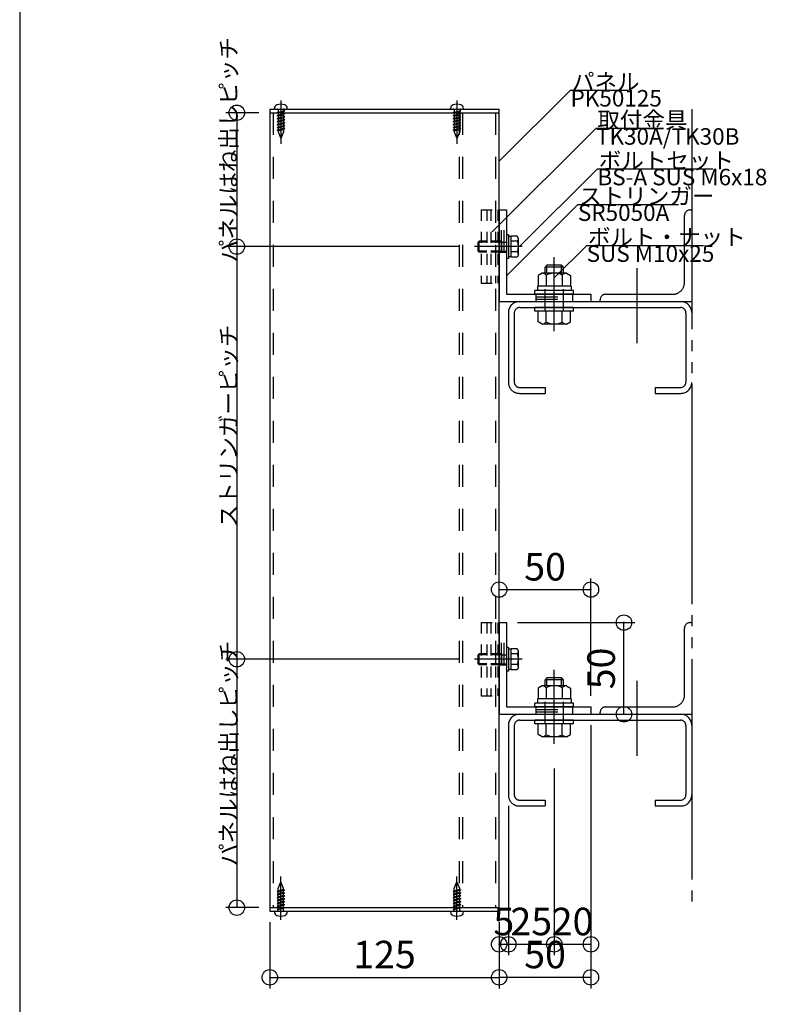
# Model space of a CAD drawing. Extents: x 60 to 20141, y -14160 to 3468.
# Drawn here: x 3780 to 4187, y -2929 to -2392 of the extents above; entities that cross this region are included whole.
import ezdxf

# ---------------------------------------------------------------- set-up
doc = ezdxf.new("R2010")
doc.units = 0
doc.header["$LTSCALE"] = 6
for name, pattern in [('CENTER', [23, 20, -1, 1, -1]), ('DASHED', [4, 2, -2]), ('DOT', [2, 1, -1]), ('PHANTOM', [25, 20, -1, 1, -1, 1, -1])]:
    doc.linetypes.add(name, pattern=pattern)
for name, color, linetype in [('ストリンガー', 7, 'CONTINUOUS'), ('パネル', 7, 'CONTINUOUS'), ('ビス', 7, 'CONTINUOUS'), ('ボルトセット', 7, 'CONTINUOUS'), ('ボルトナット', 7, 'CONTINUOUS'), ('レイヤ1', 7, 'CONTINUOUS'), ('取付金具', 7, 'CONTINUOUS'), ('寸法', 7, 'CONTINUOUS'), ('部品名', 7, 'CONTINUOUS'), ('鉄骨下地', 7, 'CONTINUOUS')]:
    doc.layers.add(name, color=color, linetype=linetype)
doc.styles.get("Standard").update_dxf_attribs({"font": 'txt', "bigfont": 'bigfont'})
doc.dimstyles.new('M7DIMSTL', dxfattribs={"dimscale": 6, "dimtxt": 2.5, "dimasz": 2.5, "dimexe": 1.25, "dimexo": 0.625, "dimtad": 1, "dimdsep": 46, "dimtxsty": 'STANDARD', "dimcen": 2.5, "dimadec": 0, "dimazin": 0, "dimtfac": 1, "dimtmove": 0, "dimatfit": 3, "dimfxl": 1, "dimarcsym": 0})

# ---------------------------------------------------------------- blocks, each defined once
blk = doc.blocks.new('BK65')
at = {"layer": 'ストリンガー', "color": 0, "linetype": 'CONTINUOUS'}
for p, q in [((4041.36, -2496.17), (4041.36, -2546.17)), ((4041.36, -2496.17), (4045.36, -2496.17)), ((4045.36, -2496.17), (4045.36, -2542.17)), ((4045.36, -2542.17), (4091.36, -2542.17)), ((4091.36, -2542.17), (4091.36, -2546.17)), ((4041.36, -2546.17), (4091.36, -2546.17))]:
    blk.add_line(p, q, dxfattribs=at)
at = {"layer": 'ストリンガー', "color": 0, "linetype": 'DASHED'}
for p, q in [((4042.7, -2519.17), (4042.7, -2496.19)), ((4044.03, -2519.17), (4044.03, -2496.17)), ((4041.36, -2519.17), (4045.36, -2519.17)), ((4061.36, -2542.17), (4061.36, -2546.17)), ((4061.36, -2543.5), (4081.36, -2543.5)), ((4081.36, -2542.17), (4081.36, -2546.17)), ((4061.36, -2544.83), (4081.36, -2544.83))]:
    blk.add_line(p, q, dxfattribs=at)
blk = doc.blocks.new('BK66')
at = {"layer": 'ストリンガー', "color": 0, "linetype": 'CONTINUOUS'}
for p, q in [((4041.36, -2721.17), (4041.36, -2771.17)), ((4041.36, -2721.17), (4045.36, -2721.17)), ((4045.36, -2721.17), (4045.36, -2767.17)), ((4045.36, -2767.17), (4091.36, -2767.17)), ((4091.36, -2767.17), (4091.36, -2771.17)), ((4041.36, -2771.17), (4091.36, -2771.17))]:
    blk.add_line(p, q, dxfattribs=at)
at = {"layer": 'ストリンガー', "color": 0, "linetype": 'DASHED'}
for p, q in [((4042.7, -2744.17), (4042.7, -2721.19)), ((4044.03, -2744.17), (4044.03, -2721.17)), ((4041.36, -2744.17), (4045.36, -2744.17)), ((4061.36, -2767.17), (4061.36, -2771.17)), ((4061.36, -2768.5), (4081.36, -2768.5)), ((4061.36, -2769.83), (4081.36, -2769.83)), ((4081.36, -2767.17), (4081.36, -2771.17))]:
    blk.add_line(p, q, dxfattribs=at)
blk = doc.blocks.new('BK403')
at = {"layer": 'ビス', "color": 0, "linetype": 'CENTER'}
blk.add_line((4018.36, -2436.57), (4018.36, -2460.17), dxfattribs=at)
at = {"layer": 'ビス', "color": 0, "linetype": 'CONTINUOUS'}
for p, q in [((4014.86, -2441.17), (4014.86, -2440.83)), ((4021.86, -2441.17), (4021.86, -2440.83))]:
    blk.add_line(p, q, dxfattribs=at)
at = {"layer": 'ビス', "color": 0, "linetype": 'DASHED'}
for p, q in [((4016.86, -2441.67), (4016.86, -2442.86)), ((4016.86, -2442.86), (4019.86, -2442.05)), ((4016.86, -2443.46), (4019.86, -2442.65)), ((4019.86, -2441.67), (4019.86, -2442.05)), ((4020.44, -2442.2), (4019.86, -2442.05)), ((4020.44, -2442.2), (4019.86, -2442.65)), ((4019.86, -2442.66), (4019.86, -2443.66)), ((4016.86, -2442.86), (4016.29, -2443.31)), ((4016.86, -2443.46), (4016.29, -2443.31)), ((4016.86, -2444.46), (4016.29, -2444.92)), ((4016.86, -2445.06), (4016.29, -2444.92)), ((4016.86, -2446.07), (4016.29, -2446.52)), ((4016.86, -2446.67), (4016.29, -2446.52)), ((4016.86, -2447.67), (4016.29, -2448.12)), ((4016.86, -2443.47), (4016.86, -2444.45)), ((4016.86, -2444.46), (4019.86, -2443.66)), ((4016.86, -2445.06), (4019.86, -2444.26)), ((4016.86, -2445.08), (4016.86, -2446.06)), ((4016.86, -2446.07), (4019.86, -2445.27)), ((4016.86, -2446.67), (4019.86, -2445.87)), ((4016.86, -2446.68), (4016.86, -2447.67)), ((4016.86, -2447.67), (4019.86, -2446.87)), ((4016.86, -2448.27), (4019.86, -2447.47)), ((4020.44, -2443.8), (4019.86, -2443.66)), ((4020.44, -2443.8), (4019.86, -2444.26)), ((4019.86, -2444.27), (4019.86, -2445.26)), ((4020.44, -2445.41), (4019.86, -2445.27)), ((4020.44, -2445.41), (4019.86, -2445.87)), ((4019.86, -2445.88), (4019.86, -2446.87)), ((4020.44, -2447.01), (4019.86, -2446.87)), ((4020.44, -2447.01), (4019.86, -2447.47)), ((4019.86, -2447.48), (4019.86, -2448.48)), ((4016.86, -2448.27), (4016.29, -2448.12)), ((4016.86, -2449.27), (4016.29, -2449.72)), ((4016.86, -2449.87), (4016.29, -2449.72)), ((4016.86, -2450.87), (4016.29, -2451.32)), ((4016.86, -2451.47), (4016.29, -2451.32)), ((4016.86, -2452.47), (4016.29, -2452.92)), ((4016.86, -2453.07), (4016.29, -2452.92)), ((4016.86, -2448.29), (4016.86, -2449.27)), ((4016.86, -2449.27), (4019.86, -2448.47)), ((4016.86, -2449.87), (4019.86, -2449.07)), ((4016.86, -2449.87), (4016.86, -2450.88)), ((4016.86, -2450.87), (4019.86, -2450.07)), ((4016.86, -2451.47), (4019.86, -2450.67)), ((4016.86, -2451.48), (4016.86, -2452.49)), ((4016.86, -2452.47), (4019.86, -2451.67)), ((4016.86, -2453.07), (4019.86, -2452.27)), ((4016.86, -2453.08), (4016.86, -2453.55)), ((4020.44, -2448.61), (4019.86, -2448.47)), ((4020.44, -2448.61), (4019.86, -2449.07)), ((4019.86, -2449.06), (4019.86, -2450.09)), ((4020.44, -2450.21), (4019.86, -2450.07)), ((4020.44, -2450.21), (4019.86, -2450.67)), ((4019.86, -2450.67), (4019.86, -2451.69)), ((4020.44, -2451.81), (4019.86, -2451.67)), ((4020.44, -2451.81), (4019.86, -2452.27)), ((4019.86, -2452.28), (4019.86, -2453.55)), ((4016.86, -2453.55), (4018.36, -2457.17)), ((4019.86, -2453.55), (4018.36, -2457.17))]:
    blk.add_line(p, q, dxfattribs=at)
at = {"layer": 'ビス', "color": 0, "linetype": 'CONTINUOUS'}
for centre, radius, start, end in [((4016.86, -2440.83), 2, 109.4713, 180), ((4018.36, -2445.07), 6.5, 70.5288, 109.4713), ((4019.86, -2440.83), 2, 0, 70.5288)]:
    blk.add_arc(centre, radius, start, end, dxfattribs=at)
at = {"layer": 'ビス', "color": 0, "linetype": 'DASHED'}
for centre, start, end in [((4016.36, -2441.67), 0, 90), ((4020.36, -2441.67), 90, 180)]:
    blk.add_arc(centre, 0.5, start, end, dxfattribs=at)
blk = doc.blocks.new('BK997')
at = {"layer": 'ビス', "color": 0, "linetype": 'CENTER'}
blk.add_line((4018.36, -2883.19), (4018.36, -2859.59), dxfattribs=at)
at = {"layer": 'ビス', "color": 0, "linetype": 'DASHED'}
for p, q in [((4016.86, -2866.21), (4018.36, -2862.59)), ((4016.86, -2867.48), (4016.86, -2866.21)), ((4019.86, -2866.69), (4016.86, -2867.49)), ((4019.86, -2866.21), (4018.36, -2862.59)), ((4019.86, -2866.67), (4019.86, -2866.21)), ((4019.86, -2866.69), (4020.44, -2866.83)), ((4016.29, -2867.95), (4016.86, -2867.49)), ((4016.29, -2867.95), (4016.86, -2868.09)), ((4016.29, -2869.55), (4016.86, -2869.09)), ((4016.29, -2869.55), (4016.86, -2869.69)), ((4016.29, -2871.15), (4016.86, -2870.69)), ((4016.29, -2871.15), (4016.86, -2871.29)), ((4019.86, -2867.29), (4016.86, -2868.09)), ((4016.86, -2869.09), (4016.86, -2868.07)), ((4019.86, -2868.29), (4016.86, -2869.09)), ((4019.86, -2868.89), (4016.86, -2869.69)), ((4016.86, -2870.7), (4016.86, -2869.67)), ((4019.86, -2869.89), (4016.86, -2870.69)), ((4019.86, -2870.49), (4016.86, -2871.29)), ((4016.86, -2872.27), (4016.86, -2871.28)), ((4019.86, -2871.49), (4016.86, -2872.29)), ((4019.86, -2872.09), (4016.86, -2872.89)), ((4019.86, -2867.29), (4020.44, -2866.83)), ((4019.86, -2868.28), (4019.86, -2867.27)), ((4019.86, -2868.29), (4020.44, -2868.43)), ((4019.86, -2868.89), (4020.44, -2868.43)), ((4019.86, -2869.89), (4019.86, -2868.88)), ((4019.86, -2869.89), (4020.44, -2870.03)), ((4019.86, -2870.49), (4020.44, -2870.03)), ((4019.86, -2871.47), (4019.86, -2870.48)), ((4019.86, -2871.49), (4020.44, -2871.63)), ((4019.86, -2872.09), (4020.44, -2871.63)), ((4019.86, -2873.07), (4019.86, -2872.09)), ((4016.29, -2872.75), (4016.86, -2872.29)), ((4016.29, -2872.75), (4016.86, -2872.89)), ((4016.29, -2874.35), (4016.86, -2873.89)), ((4016.29, -2874.35), (4016.86, -2874.49)), ((4016.29, -2875.95), (4016.86, -2875.5)), ((4016.29, -2875.95), (4016.86, -2876.1)), ((4016.29, -2877.56), (4016.86, -2877.1)), ((4016.86, -2873.88), (4016.86, -2872.89)), ((4019.86, -2873.09), (4016.86, -2873.89)), ((4019.86, -2873.69), (4016.86, -2874.49)), ((4016.86, -2875.49), (4016.86, -2874.49)), ((4019.86, -2874.69), (4016.86, -2875.5)), ((4019.86, -2875.29), (4016.86, -2876.1)), ((4016.86, -2877.09), (4016.86, -2876.1)), ((4019.86, -2876.3), (4016.86, -2877.1)), ((4019.86, -2876.9), (4016.86, -2877.7)), ((4019.86, -2873.09), (4020.44, -2873.23)), ((4019.86, -2873.69), (4020.44, -2873.23)), ((4019.86, -2874.68), (4019.86, -2873.7)), ((4019.86, -2874.69), (4020.44, -2874.84)), ((4019.86, -2875.29), (4020.44, -2874.84)), ((4019.86, -2876.29), (4019.86, -2875.3)), ((4019.86, -2876.3), (4020.44, -2876.45)), ((4019.86, -2876.9), (4020.44, -2876.45)), ((4019.86, -2878.09), (4019.86, -2876.9)), ((4016.29, -2877.56), (4016.86, -2877.7)), ((4016.86, -2878.09), (4016.86, -2877.7))]:
    blk.add_line(p, q, dxfattribs=at)
at = {"layer": 'ビス', "color": 0, "linetype": 'CONTINUOUS'}
for p, q in [((4014.86, -2878.59), (4014.86, -2878.93)), ((4021.86, -2878.59), (4021.86, -2878.93))]:
    blk.add_line(p, q, dxfattribs=at)
for centre, radius, start, end in [((4016.86, -2878.93), 2, 180, 250.5288), ((4018.36, -2874.69), 6.5, -109.4712, -70.5287), ((4019.86, -2878.93), 2, -70.5287, 0)]:
    blk.add_arc(centre, radius, start, end, dxfattribs=at)
at = {"layer": 'ビス', "color": 0, "linetype": 'DASHED'}
for centre, start, end in [((4016.36, -2878.09), -90, 0), ((4020.36, -2878.09), 180, 270)]:
    blk.add_arc(centre, 0.5, start, end, dxfattribs=at)
blk = doc.blocks.new('BK998')
at = {"layer": 'ビス', "color": 0, "linetype": 'CENTER'}
blk.add_line((3922.36, -2883.19), (3922.36, -2859.59), dxfattribs=at)
at = {"layer": 'ビス', "color": 0, "linetype": 'DASHED'}
for p, q in [((3920.86, -2866.21), (3922.36, -2862.59)), ((3920.86, -2867.48), (3920.86, -2866.21)), ((3923.86, -2866.69), (3920.86, -2867.49)), ((3923.86, -2866.21), (3922.36, -2862.59)), ((3923.86, -2866.67), (3923.86, -2866.21)), ((3923.86, -2866.69), (3924.44, -2866.83)), ((3920.29, -2867.95), (3920.86, -2867.49)), ((3920.29, -2867.95), (3920.86, -2868.09)), ((3920.29, -2869.55), (3920.86, -2869.09)), ((3920.29, -2869.55), (3920.86, -2869.69)), ((3920.29, -2871.15), (3920.86, -2870.69)), ((3920.29, -2871.15), (3920.86, -2871.29)), ((3923.86, -2867.29), (3920.86, -2868.09)), ((3920.86, -2869.09), (3920.86, -2868.07)), ((3923.86, -2868.29), (3920.86, -2869.09)), ((3923.86, -2868.89), (3920.86, -2869.69)), ((3920.86, -2870.7), (3920.86, -2869.67)), ((3923.86, -2869.89), (3920.86, -2870.69)), ((3923.86, -2870.49), (3920.86, -2871.29)), ((3920.86, -2872.27), (3920.86, -2871.28)), ((3923.86, -2871.49), (3920.86, -2872.29)), ((3923.86, -2872.09), (3920.86, -2872.89)), ((3923.86, -2867.29), (3924.44, -2866.83)), ((3923.86, -2868.28), (3923.86, -2867.27)), ((3923.86, -2868.29), (3924.44, -2868.43)), ((3923.86, -2868.89), (3924.44, -2868.43)), ((3923.86, -2869.89), (3923.86, -2868.88)), ((3923.86, -2869.89), (3924.44, -2870.03)), ((3923.86, -2870.49), (3924.44, -2870.03)), ((3923.86, -2871.47), (3923.86, -2870.48)), ((3923.86, -2871.49), (3924.44, -2871.63)), ((3923.86, -2872.09), (3924.44, -2871.63)), ((3923.86, -2873.07), (3923.86, -2872.09)), ((3920.29, -2872.75), (3920.86, -2872.29)), ((3920.29, -2872.75), (3920.86, -2872.89)), ((3920.29, -2874.35), (3920.86, -2873.89)), ((3920.29, -2874.35), (3920.86, -2874.49)), ((3920.29, -2875.95), (3920.86, -2875.5)), ((3920.29, -2875.95), (3920.86, -2876.1)), ((3920.29, -2877.56), (3920.86, -2877.1)), ((3920.86, -2873.88), (3920.86, -2872.89)), ((3923.86, -2873.09), (3920.86, -2873.89)), ((3923.86, -2873.69), (3920.86, -2874.49)), ((3920.86, -2875.49), (3920.86, -2874.49)), ((3923.86, -2874.69), (3920.86, -2875.5)), ((3923.86, -2875.29), (3920.86, -2876.1)), ((3920.86, -2877.09), (3920.86, -2876.1)), ((3923.86, -2876.3), (3920.86, -2877.1)), ((3923.86, -2876.9), (3920.86, -2877.7)), ((3923.86, -2873.09), (3924.44, -2873.23)), ((3923.86, -2873.69), (3924.44, -2873.23)), ((3923.86, -2874.68), (3923.86, -2873.7)), ((3923.86, -2874.69), (3924.44, -2874.84)), ((3923.86, -2875.29), (3924.44, -2874.84)), ((3923.86, -2876.29), (3923.86, -2875.3)), ((3923.86, -2876.3), (3924.44, -2876.45)), ((3923.86, -2876.9), (3924.44, -2876.45)), ((3923.86, -2878.09), (3923.86, -2876.9)), ((3920.29, -2877.56), (3920.86, -2877.7)), ((3920.86, -2878.09), (3920.86, -2877.7))]:
    blk.add_line(p, q, dxfattribs=at)
at = {"layer": 'ビス', "color": 0, "linetype": 'CONTINUOUS'}
for p, q in [((3918.86, -2878.59), (3918.86, -2878.93)), ((3925.86, -2878.59), (3925.86, -2878.93))]:
    blk.add_line(p, q, dxfattribs=at)
for centre, radius, start, end in [((3920.86, -2878.93), 2, 180, 250.5288), ((3922.36, -2874.69), 6.5, -109.4712, -70.5287), ((3923.86, -2878.93), 2, -70.5287, 0)]:
    blk.add_arc(centre, radius, start, end, dxfattribs=at)
at = {"layer": 'ビス', "color": 0, "linetype": 'DASHED'}
for centre, start, end in [((3920.36, -2878.09), -90, 0), ((3924.36, -2878.09), 180, 270)]:
    blk.add_arc(centre, 0.5, start, end, dxfattribs=at)
blk = doc.blocks.new('BK999')
at = {"layer": 'ビス', "color": 0, "linetype": 'CENTER'}
blk.add_line((3922.36, -2436.57), (3922.36, -2460.17), dxfattribs=at)
at = {"layer": 'ビス', "color": 0, "linetype": 'CONTINUOUS'}
for p, q in [((3918.86, -2441.17), (3918.86, -2440.83)), ((3925.86, -2441.17), (3925.86, -2440.83))]:
    blk.add_line(p, q, dxfattribs=at)
at = {"layer": 'ビス', "color": 0, "linetype": 'DASHED'}
for p, q in [((3920.86, -2441.67), (3920.86, -2442.86)), ((3920.86, -2442.86), (3923.86, -2442.05)), ((3920.86, -2443.46), (3923.86, -2442.65)), ((3923.86, -2441.67), (3923.86, -2442.05)), ((3924.44, -2442.2), (3923.86, -2442.05)), ((3924.44, -2442.2), (3923.86, -2442.65)), ((3923.86, -2442.66), (3923.86, -2443.66)), ((3920.86, -2442.86), (3920.29, -2443.31)), ((3920.86, -2443.46), (3920.29, -2443.31)), ((3920.86, -2444.46), (3920.29, -2444.92)), ((3920.86, -2445.06), (3920.29, -2444.92)), ((3920.86, -2446.07), (3920.29, -2446.52)), ((3920.86, -2446.67), (3920.29, -2446.52)), ((3920.86, -2447.67), (3920.29, -2448.12)), ((3920.86, -2443.47), (3920.86, -2444.45)), ((3920.86, -2444.46), (3923.86, -2443.66)), ((3920.86, -2445.06), (3923.86, -2444.26)), ((3920.86, -2445.08), (3920.86, -2446.06)), ((3920.86, -2446.07), (3923.86, -2445.27)), ((3920.86, -2446.67), (3923.86, -2445.87)), ((3920.86, -2446.68), (3920.86, -2447.67)), ((3920.86, -2447.67), (3923.86, -2446.87)), ((3920.86, -2448.27), (3923.86, -2447.47)), ((3924.44, -2443.8), (3923.86, -2443.66)), ((3924.44, -2443.8), (3923.86, -2444.26)), ((3923.86, -2444.27), (3923.86, -2445.26)), ((3924.44, -2445.41), (3923.86, -2445.27)), ((3924.44, -2445.41), (3923.86, -2445.87)), ((3923.86, -2445.88), (3923.86, -2446.87)), ((3924.44, -2447.01), (3923.86, -2446.87)), ((3924.44, -2447.01), (3923.86, -2447.47)), ((3923.86, -2447.48), (3923.86, -2448.48)), ((3920.86, -2448.27), (3920.29, -2448.12)), ((3920.86, -2449.27), (3920.29, -2449.72)), ((3920.86, -2449.87), (3920.29, -2449.72)), ((3920.86, -2450.87), (3920.29, -2451.32)), ((3920.86, -2451.47), (3920.29, -2451.32)), ((3920.86, -2452.47), (3920.29, -2452.92)), ((3920.86, -2453.07), (3920.29, -2452.92)), ((3920.86, -2448.29), (3920.86, -2449.27)), ((3920.86, -2449.27), (3923.86, -2448.47)), ((3920.86, -2449.87), (3923.86, -2449.07)), ((3920.86, -2449.87), (3920.86, -2450.88)), ((3920.86, -2450.87), (3923.86, -2450.07)), ((3920.86, -2451.47), (3923.86, -2450.67)), ((3920.86, -2451.48), (3920.86, -2452.49)), ((3920.86, -2452.47), (3923.86, -2451.67)), ((3920.86, -2453.07), (3923.86, -2452.27)), ((3920.86, -2453.08), (3920.86, -2453.55)), ((3924.44, -2448.61), (3923.86, -2448.47)), ((3924.44, -2448.61), (3923.86, -2449.07)), ((3923.86, -2449.06), (3923.86, -2450.09)), ((3924.44, -2450.21), (3923.86, -2450.07)), ((3924.44, -2450.21), (3923.86, -2450.67)), ((3923.86, -2450.67), (3923.86, -2451.69)), ((3924.44, -2451.81), (3923.86, -2451.67)), ((3924.44, -2451.81), (3923.86, -2452.27)), ((3923.86, -2452.28), (3923.86, -2453.55)), ((3920.86, -2453.55), (3922.36, -2457.17)), ((3923.86, -2453.55), (3922.36, -2457.17))]:
    blk.add_line(p, q, dxfattribs=at)
at = {"layer": 'ビス', "color": 0, "linetype": 'CONTINUOUS'}
for centre, radius, start, end in [((3920.86, -2440.83), 2, 109.4713, 180), ((3922.36, -2445.07), 6.5, 70.5288, 109.4713), ((3923.86, -2440.83), 2, 0, 70.5288)]:
    blk.add_arc(centre, radius, start, end, dxfattribs=at)
at = {"layer": 'ビス', "color": 0, "linetype": 'DASHED'}
for centre, start, end in [((3920.36, -2441.67), 0, 90), ((3924.36, -2441.67), 90, 180)]:
    blk.add_arc(centre, 0.5, start, end, dxfattribs=at)
blk = doc.blocks.new('BK1475')
at = {"layer": 'ボルトナット', "color": 0, "linetype": 'CENTER'}
blk.add_line((4071.36, -2562.31), (4071.36, -2521.9), dxfattribs=at)
at = {"layer": 'ボルトナット', "color": 0, "linetype": 'CONTINUOUS'}
for p, q in [((4067.36, -2526.37), (4066.36, -2527.37)), ((4076.36, -2527.37), (4066.36, -2527.37)), ((4066.36, -2530.67), (4066.36, -2527.37)), ((4075.36, -2526.37), (4067.36, -2526.37)), ((4067.36, -2530.67), (4067.36, -2526.37)), ((4075.36, -2530.67), (4075.36, -2526.37)), ((4076.36, -2527.37), (4075.36, -2526.37)), ((4076.36, -2530.67), (4076.36, -2527.37)), ((4064.76, -2530.67), (4062.56, -2531.94)), ((4062.56, -2531.94), (4062.56, -2537.67)), ((4077.96, -2530.67), (4064.76, -2530.67)), ((4066.96, -2531.67), (4066.96, -2537.67)), ((4075.76, -2531.67), (4075.76, -2537.67)), ((4077.96, -2530.67), (4080.16, -2531.94)), ((4080.16, -2531.94), (4080.16, -2537.67)), ((4062.16, -2537.67), (4062.16, -2540.17)), ((4080.56, -2537.67), (4062.16, -2537.67)), ((4080.56, -2537.67), (4080.56, -2540.17)), ((4081.86, -2540.17), (4060.86, -2540.17)), ((4060.86, -2542.17), (4060.86, -2540.17)), ((4081.86, -2542.17), (4060.86, -2542.17)), ((4081.86, -2542.17), (4081.86, -2540.17)), ((4081.86, -2549.37), (4060.86, -2549.37)), ((4060.86, -2551.37), (4060.86, -2549.37)), ((4081.86, -2551.37), (4081.86, -2549.37)), ((4081.86, -2551.37), (4060.86, -2551.37)), ((4062.56, -2557.1), (4062.56, -2551.37)), ((4066.96, -2557.37), (4066.96, -2551.37)), ((4075.76, -2557.37), (4075.76, -2551.37)), ((4080.16, -2557.1), (4080.16, -2551.37)), ((4064.76, -2558.37), (4062.56, -2557.1)), ((4077.96, -2558.37), (4064.76, -2558.37)), ((4077.96, -2558.37), (4080.16, -2557.1))]:
    blk.add_line(p, q, dxfattribs=at)
at = {"layer": 'ボルトナット', "color": 0, "linetype": 'DASHED'}
for p, q in [((4066.36, -2551.37), (4066.36, -2537.67)), ((4076.36, -2551.37), (4076.36, -2537.67))]:
    blk.add_line(p, q, dxfattribs=at)
at = {"layer": 'ボルトナット', "color": 0, "linetype": 'CONTINUOUS'}
for centre, radius, start, end in [((4064.76, -2533.59), 2.92, 41.1122, 90), ((4071.36, -2540.85), 10.18, 64.3915, 115.6085), ((4077.96, -2533.59), 2.92, 90, 138.8879), ((4064.76, -2555.45), 2.92, -90, -41.1121), ((4071.36, -2548.19), 10.18, -115.6085, -64.3915), ((4077.96, -2555.45), 2.92, -138.8879, -90)]:
    blk.add_arc(centre, radius, start, end, dxfattribs=at)
blk = doc.blocks.new('BK1476')
at = {"layer": 'ボルトナット', "color": 0, "linetype": 'CENTER'}
blk.add_line((4071.36, -2787.31), (4071.36, -2746.9), dxfattribs=at)
at = {"layer": 'ボルトナット', "color": 0, "linetype": 'CONTINUOUS'}
for p, q in [((4067.36, -2751.37), (4066.36, -2752.37)), ((4076.36, -2752.37), (4066.36, -2752.37)), ((4066.36, -2755.67), (4066.36, -2752.37)), ((4075.36, -2751.37), (4067.36, -2751.37)), ((4067.36, -2755.67), (4067.36, -2751.37)), ((4075.36, -2755.67), (4075.36, -2751.37)), ((4076.36, -2752.37), (4075.36, -2751.37)), ((4076.36, -2755.67), (4076.36, -2752.37)), ((4064.76, -2755.67), (4062.56, -2756.94)), ((4062.56, -2756.94), (4062.56, -2762.67)), ((4077.96, -2755.67), (4064.76, -2755.67)), ((4066.96, -2756.67), (4066.96, -2762.67)), ((4075.76, -2756.67), (4075.76, -2762.67)), ((4077.96, -2755.67), (4080.16, -2756.94)), ((4080.16, -2756.94), (4080.16, -2762.67)), ((4062.16, -2762.67), (4062.16, -2765.17)), ((4080.56, -2762.67), (4062.16, -2762.67)), ((4080.56, -2762.67), (4080.56, -2765.17)), ((4081.86, -2765.17), (4060.86, -2765.17)), ((4060.86, -2767.17), (4060.86, -2765.17)), ((4081.86, -2767.17), (4060.86, -2767.17)), ((4081.86, -2767.17), (4081.86, -2765.17)), ((4081.86, -2774.37), (4060.86, -2774.37)), ((4060.86, -2776.37), (4060.86, -2774.37)), ((4081.86, -2776.37), (4081.86, -2774.37)), ((4081.86, -2776.37), (4060.86, -2776.37)), ((4062.56, -2782.1), (4062.56, -2776.37)), ((4066.96, -2782.37), (4066.96, -2776.37)), ((4075.76, -2782.37), (4075.76, -2776.37)), ((4080.16, -2782.1), (4080.16, -2776.37)), ((4064.76, -2783.37), (4062.56, -2782.1)), ((4077.96, -2783.37), (4064.76, -2783.37)), ((4077.96, -2783.37), (4080.16, -2782.1))]:
    blk.add_line(p, q, dxfattribs=at)
at = {"layer": 'ボルトナット', "color": 0, "linetype": 'DASHED'}
for p, q in [((4066.36, -2776.37), (4066.36, -2762.67)), ((4076.36, -2776.37), (4076.36, -2762.67))]:
    blk.add_line(p, q, dxfattribs=at)
at = {"layer": 'ボルトナット', "color": 0, "linetype": 'CONTINUOUS'}
for centre, radius, start, end in [((4064.76, -2758.59), 2.92, 41.1122, 90), ((4071.36, -2765.85), 10.18, 64.3915, 115.6085), ((4077.96, -2758.59), 2.92, 90, 138.8879), ((4064.76, -2780.45), 2.92, -90, -41.1121), ((4071.36, -2773.19), 10.18, -115.6085, -64.3915), ((4077.96, -2780.45), 2.92, -138.8879, -90)]:
    blk.add_arc(centre, radius, start, end, dxfattribs=at)
blk = doc.blocks.new('BK1826')
at = {"layer": 'ボルトセット', "color": 0, "linetype": 'CONTINUOUS'}
for p, q in [((4045.36, -2734.72), (4045.36, -2747.72)), ((4046.36, -2734.72), (4045.36, -2734.72)), ((4046.36, -2734.72), (4046.36, -2747.72)), ((4047.86, -2735.67), (4046.36, -2735.67)), ((4047.86, -2746.94), (4047.86, -2735.39)), ((4051.07, -2735.39), (4047.86, -2735.39)), ((4051.86, -2736.77), (4051.07, -2735.39)), ((4051.86, -2745.57), (4051.86, -2736.77)), ((4029.86, -2738.67), (4030.36, -2738.17)), ((4029.86, -2743.67), (4029.86, -2738.67)), ((4034.56, -2738.67), (4029.86, -2738.67)), ((4030.36, -2744.17), (4030.36, -2738.17)), ((4034.56, -2738.17), (4030.36, -2738.17)), ((4051.36, -2738.28), (4047.86, -2738.28)), ((4030.36, -2744.17), (4029.86, -2743.67)), ((4034.56, -2743.67), (4029.86, -2743.67)), ((4034.56, -2744.17), (4030.36, -2744.17)), ((4046.36, -2747.72), (4045.36, -2747.72)), ((4047.86, -2746.67), (4046.36, -2746.67)), ((4051.36, -2744.05), (4047.86, -2744.05)), ((4051.07, -2746.94), (4047.86, -2746.94)), ((4051.86, -2745.57), (4051.07, -2746.94))]:
    blk.add_line(p, q, dxfattribs=at)
at = {"layer": 'ボルトセット', "color": 0, "linetype": 'CENTER'}
blk.add_line((4053.86, -2741.17), (4027.86, -2741.17), dxfattribs=at)
at = {"layer": 'ボルトセット', "color": 0, "linetype": 'DOT'}
for p, q in [((4042.86, -2738.17), (4034.56, -2738.17)), ((4042.86, -2738.67), (4034.56, -2738.67)), ((4042.86, -2744.17), (4042.86, -2738.17)), ((4042.86, -2738.67), (4045.36, -2738.67)), ((4042.86, -2743.67), (4034.56, -2743.67)), ((4042.86, -2744.17), (4034.56, -2744.17)), ((4042.86, -2743.67), (4045.36, -2743.67))]:
    blk.add_line(p, q, dxfattribs=at)
at = {"layer": 'ボルトセット', "color": 0, "linetype": 'CONTINUOUS'}
for centre, radius, start, end in [((4049.33, -2736.77), 2.53, -36.6295, 0.0907), ((4043.29, -2741.17), 8.58, -19.6623, 19.6622), ((4049.34, -2745.56), 2.52, -0.0893, 36.6917)]:
    blk.add_arc(centre, radius, start, end, dxfattribs=at)
blk = doc.blocks.new('BK1827')
at = {"layer": '取付金具', "color": 0, "linetype": 'DOT'}
for p, q in [((4031.56, -2721.17), (4031.56, -2761.17)), ((4031.56, -2721.17), (4040.56, -2721.17)), ((4034.56, -2721.17), (4034.56, -2761.17)), ((4036.86, -2721.17), (4036.86, -2761.17)), ((4039.36, -2721.17), (4039.36, -2761.17)), ((4040.56, -2721.17), (4040.56, -2761.17)), ((4031.56, -2761.17), (4040.56, -2761.17))]:
    blk.add_line(p, q, dxfattribs=at)
blk = doc.blocks.new('BK1828')
at = {"layer": 'ボルトセット', "color": 0, "linetype": 'CONTINUOUS'}
for p, q in [((4045.36, -2509.72), (4045.36, -2522.72)), ((4046.36, -2509.72), (4045.36, -2509.72)), ((4046.36, -2509.72), (4046.36, -2522.72)), ((4047.86, -2510.67), (4046.36, -2510.67)), ((4047.86, -2521.94), (4047.86, -2510.39)), ((4051.07, -2510.39), (4047.86, -2510.39)), ((4051.86, -2511.77), (4051.07, -2510.39)), ((4051.86, -2520.57), (4051.86, -2511.77)), ((4029.86, -2513.67), (4030.36, -2513.17)), ((4029.86, -2518.67), (4029.86, -2513.67)), ((4034.56, -2513.67), (4029.86, -2513.67)), ((4030.36, -2519.17), (4030.36, -2513.17)), ((4034.56, -2513.17), (4030.36, -2513.17)), ((4051.36, -2513.28), (4047.86, -2513.28)), ((4030.36, -2519.17), (4029.86, -2518.67)), ((4034.56, -2518.67), (4029.86, -2518.67)), ((4034.56, -2519.17), (4030.36, -2519.17)), ((4046.36, -2522.72), (4045.36, -2522.72)), ((4047.86, -2521.67), (4046.36, -2521.67)), ((4051.36, -2519.05), (4047.86, -2519.05)), ((4051.07, -2521.94), (4047.86, -2521.94)), ((4051.86, -2520.57), (4051.07, -2521.94))]:
    blk.add_line(p, q, dxfattribs=at)
at = {"layer": 'ボルトセット', "color": 0, "linetype": 'CENTER'}
blk.add_line((4053.86, -2516.17), (4027.86, -2516.17), dxfattribs=at)
at = {"layer": 'ボルトセット', "color": 0, "linetype": 'DOT'}
for p, q in [((4042.86, -2513.17), (4034.56, -2513.17)), ((4042.86, -2513.67), (4034.56, -2513.67)), ((4042.86, -2519.17), (4042.86, -2513.17)), ((4042.86, -2513.67), (4045.36, -2513.67)), ((4042.86, -2518.67), (4034.56, -2518.67)), ((4042.86, -2519.17), (4034.56, -2519.17)), ((4042.86, -2518.67), (4045.36, -2518.67))]:
    blk.add_line(p, q, dxfattribs=at)
at = {"layer": 'ボルトセット', "color": 0, "linetype": 'CONTINUOUS'}
for centre, radius, start, end in [((4049.33, -2511.77), 2.53, -36.6295, 0.0907), ((4043.29, -2516.17), 8.58, -19.6623, 19.6622), ((4049.34, -2520.56), 2.52, -0.0893, 36.6917)]:
    blk.add_arc(centre, radius, start, end, dxfattribs=at)
blk = doc.blocks.new('BK1829')
at = {"layer": '取付金具', "color": 0, "linetype": 'DOT'}
for p, q in [((4031.56, -2496.17), (4031.56, -2536.17)), ((4031.56, -2496.17), (4040.56, -2496.17)), ((4034.56, -2496.17), (4034.56, -2536.17)), ((4036.86, -2496.17), (4036.86, -2536.17)), ((4039.36, -2496.17), (4039.36, -2536.17)), ((4040.56, -2496.17), (4040.56, -2536.17)), ((4031.56, -2536.17), (4040.56, -2536.17))]:
    blk.add_line(p, q, dxfattribs=at)
blk = doc.blocks.new('*D3024')
at = {"layer": '寸法', "color": 0}
blk.add_line((4109.36, -2771.17), (4109.36, -2721.17), dxfattribs=at)
at = {"layer": '寸法'}
for p in [(4109.36, -2721.17), (4109.36, -2721.17), (4109.36, -2771.17)]:
    blk.add_point(p, dxfattribs=at)
at = {"layer": '寸法', "color": 0, "insert": (4098.86, -2746.17), "char_height": 15, "attachment_point": 5, "rotation": 90}
blk.add_mtext('50', dxfattribs=at)
blk = doc.blocks.new('*D3025')
at = {"layer": '寸法', "color": 0}
blk.add_line((4041.36, -2703.17), (4091.36, -2703.17), dxfattribs=at)
at = {"layer": '寸法'}
for p in [(4041.36, -2703.17), (4091.36, -2703.17), (4091.36, -2703.17)]:
    blk.add_point(p, dxfattribs=at)
at = {"layer": '寸法', "color": 0, "insert": (4066.36, -2692.67), "char_height": 15, "attachment_point": 5}
blk.add_mtext('50', dxfattribs=at)
blk = doc.blocks.new('*D3083')
at = {"layer": '寸法', "color": 0}
blk.add_line((4041.36, -2896.59), (4046.36, -2896.59), dxfattribs=at)
at = {"layer": '寸法'}
for p in [(4041.36, -2896.59), (4046.36, -2896.59), (4046.36, -2896.59)]:
    blk.add_point(p, dxfattribs=at)
at = {"layer": '寸法', "color": 0, "insert": (4043.86, -2886.09), "char_height": 15, "attachment_point": 5}
blk.add_mtext('5', dxfattribs=at)
blk = doc.blocks.new('*D3084')
at = {"layer": '寸法', "color": 0}
blk.add_line((4046.36, -2896.59), (4071.36, -2896.59), dxfattribs=at)
at = {"layer": '寸法'}
for p in [(4046.36, -2896.59), (4071.36, -2896.59), (4071.36, -2896.59)]:
    blk.add_point(p, dxfattribs=at)
at = {"layer": '寸法', "color": 0, "insert": (4058.86, -2886.09), "char_height": 15, "attachment_point": 5}
blk.add_mtext('25', dxfattribs=at)
blk = doc.blocks.new('*D3085')
at = {"layer": '寸法', "color": 0}
blk.add_line((4071.36, -2896.59), (4091.36, -2896.59), dxfattribs=at)
at = {"layer": '寸法'}
for p in [(4071.36, -2896.59), (4091.36, -2896.59), (4091.36, -2896.59)]:
    blk.add_point(p, dxfattribs=at)
at = {"layer": '寸法', "color": 0, "insert": (4081.36, -2886.09), "char_height": 15, "attachment_point": 5}
blk.add_mtext('20', dxfattribs=at)
blk = doc.blocks.new('*D3086')
at = {"layer": '寸法', "color": 0}
blk.add_line((4091.36, -2914.59), (4041.36, -2914.59), dxfattribs=at)
at = {"layer": '寸法'}
for p in [(4041.36, -2914.59), (4041.36, -2914.59), (4091.36, -2914.59)]:
    blk.add_point(p, dxfattribs=at)
at = {"layer": '寸法', "color": 0, "insert": (4066.36, -2904.09), "char_height": 15, "attachment_point": 5}
blk.add_mtext('50', dxfattribs=at)
blk = doc.blocks.new('*D3087')
at = {"layer": '寸法', "color": 0}
blk.add_line((3916.36, -2914.59), (4041.36, -2914.59), dxfattribs=at)
at = {"layer": '寸法'}
for p in [(3916.36, -2914.59), (4041.36, -2914.59), (4041.36, -2914.59)]:
    blk.add_point(p, dxfattribs=at)
at = {"layer": '寸法', "color": 0, "insert": (3978.86, -2904.09), "char_height": 15, "attachment_point": 5}
blk.add_mtext('125', dxfattribs=at)

msp = doc.modelspace()

# ---------------------------------------------------------------- linework, layer by layer
at = {"layer": 'パネル', "color": 0, "linetype": 'CONTINUOUS'}
for p, q in [((3916.362, -2441.168), (3916.362, -2878.589)), ((3916.362, -2441.168), (4041.362, -2441.168)), ((4041.362, -2878.589), (4041.362, -2441.168)), ((3916.362, -2443.168), (4041.362, -2443.168)), ((3916.362, -2876.589), (4041.362, -2876.589)), ((3916.362, -2878.589), (4041.362, -2878.589))]:
    msp.add_line(p, q, dxfattribs=at)
at = {"layer": 'パネル', "color": 0, "linetype": 'DASHED'}
for p, q in [((3918.162, -2443.168), (3918.162, -2876.589)), ((4019.562, -2443.168), (4019.562, -2876.589)), ((4021.362, -2443.168), (4021.362, -2876.589)), ((4039.362, -2443.168), (4039.362, -2876.589))]:
    msp.add_line(p, q, dxfattribs=at)
at = {"layer": 'レイヤ1', "color": 0, "linetype": 'CONTINUOUS'}
msp.add_line((3780, -1968), (3780, -3378), dxfattribs=at)
at = {"layer": '寸法', "color": 0, "linetype": 'CONTINUOUS'}
for p, q in [((3910.362, -2443.168), (3892.362, -2443.168)), ((3898.362, -2443.168), (3898.362, -2516.168)), ((4019.889, -2516.168), (3892.362, -2516.168)), ((3898.362, -2516.168), (3898.362, -2741.168)), ((4041.362, -2715.168), (4041.362, -2697.168)), ((4091.362, -2761.168), (4091.362, -2697.168)), ((4051.362, -2721.168), (4115.362, -2721.168)), ((4019.889, -2741.168), (3892.362, -2741.168)), ((3898.362, -2741.168), (3898.362, -2876.589)), ((4097.362, -2771.168), (4115.362, -2771.168)), ((4091.362, -2777.168), (4091.362, -2902.589)), ((4071.362, -2800.637), (4071.362, -2902.589)), ((4046.362, -2821.168), (4046.362, -2902.589)), ((3910.362, -2876.589), (3892.362, -2876.589)), ((3916.362, -2884.589), (3916.362, -2920.589)), ((4041.362, -2884.589), (4041.362, -2902.589)), ((4041.362, -2884.589), (4041.362, -2920.589)), ((4041.362, -2902.589), (4041.362, -2920.589)), ((4091.362, -2902.589), (4091.362, -2920.589))]:
    msp.add_line(p, q, dxfattribs=at)
for centre in [(3898.362, -2443.168), (3898.362, -2516.168), (4041.362, -2703.168), (4091.362, -2703.168), (4109.362, -2721.168), (3898.362, -2741.168), (4109.362, -2771.168), (3898.362, -2876.589), (4041.362, -2896.589), (4046.362, -2896.589), (4071.362, -2896.589), (4091.362, -2896.589), (3916.362, -2914.589), (4041.362, -2914.589), (4041.362, -2914.589), (4091.362, -2914.589)]:
    msp.add_circle(centre, 4.2, dxfattribs=at)
at = {"layer": '部品名', "color": 0, "linetype": 'CONTINUOUS'}
for points in [[(4041.362, -2469.668), (4080.253, -2430.777), (4111.753, -2430.777)], [(4037.562, -2508.168), (4094.131, -2451.599), (4130.881, -2451.599)], [(4052.462, -2516.168), (4094.889, -2473.741), (4157.889, -2473.741)], [(4045.362, -2532.043), (4084.253, -2493.152), (4139.003, -2493.152)], [(4071.362, -2533.168), (4089.04, -2515.49), (4152.79, -2515.49)]]:
    msp.add_lwpolyline(points, dxfattribs=at)
at = {"layer": '鉄骨下地', "color": 0, "linetype": 'PHANTOM'}
for p, q in [((4146.362, -2441.168), (4146.362, -2878.589)), ((4145.362, -2496.168), (4146.362, -2496.168)), ((4142.362, -2535.668), (4142.362, -2499.168)), ((4099.362, -2542.168), (4135.862, -2542.168)), ((4052.362, -2546.168), (4140.362, -2546.168)), ((4052.562, -2549.368), (4140.162, -2549.368)), ((4096.362, -2546.168), (4096.362, -2545.168)), ((4140.362, -2546.168), (4146.362, -2546.168)), ((4046.362, -2552.168), (4046.362, -2590.168)), ((4049.562, -2552.368), (4049.562, -2589.968)), ((4143.162, -2552.368), (4143.162, -2589.968)), ((4052.562, -2592.968), (4066.362, -2592.968)), ((4066.362, -2592.968), (4066.362, -2596.168)), ((4126.362, -2592.968), (4140.162, -2592.968)), ((4126.362, -2592.968), (4126.362, -2596.168)), ((4052.362, -2596.168), (4066.362, -2596.168)), ((4126.362, -2596.168), (4140.362, -2596.168)), ((4145.362, -2721.168), (4146.362, -2721.168)), ((4142.362, -2760.668), (4142.362, -2724.168)), ((4096.362, -2771.168), (4096.362, -2770.168)), ((4099.362, -2767.168), (4135.862, -2767.168)), ((4052.362, -2771.168), (4140.362, -2771.168)), ((4052.562, -2774.368), (4140.162, -2774.368)), ((4140.362, -2771.168), (4146.362, -2771.168)), ((4046.362, -2777.168), (4046.362, -2815.168)), ((4049.562, -2777.368), (4049.562, -2814.968)), ((4143.162, -2777.368), (4143.162, -2814.968)), ((4052.562, -2817.968), (4066.362, -2817.968)), ((4066.362, -2817.968), (4066.362, -2821.168)), ((4126.362, -2817.968), (4140.162, -2817.968)), ((4126.362, -2817.968), (4126.362, -2821.168)), ((4052.362, -2821.168), (4066.362, -2821.168)), ((4126.362, -2821.168), (4140.362, -2821.168))]:
    msp.add_line(p, q, dxfattribs=at)
at = {"layer": '鉄骨下地', "color": 0, "linetype": 'CONTINUOUS'}
for p, q in [((4116.362, -2527.837), (4116.362, -2568.784)), ((4116.362, -2752.837), (4116.362, -2793.784))]:
    msp.add_line(p, q, dxfattribs=at)
at = {"layer": '鉄骨下地', "color": 0, "linetype": 'PHANTOM'}
for centre, radius, start, end in [((4145.362, -2499.168), 3, 89.99998, 179.99996), ((4135.862, -2535.668), 6.5, -90.00004, 0.00002), ((4099.362, -2545.168), 3, 89.99998, 179.99996), ((4052.362, -2552.168), 6, 89.99998, 179.99996), ((4052.562, -2552.368), 3, 89.99998, 179.99996), ((4140.162, -2552.368), 3, 0, 89.99998), ((4140.362, -2552.168), 6, 0, 89.99998), ((4052.362, -2590.168), 6, 179.99998, 270.00003), ((4052.562, -2589.968), 3, 179.99998, 270.00003), ((4140.162, -2589.968), 3, -89.99998, 0), ((4140.362, -2590.168), 6, -89.99998, 0), ((4145.362, -2724.168), 3, 89.99998, 179.99996), ((4135.862, -2760.668), 6.5, -90.00004, 0.00002), ((4099.362, -2770.168), 3, 89.99998, 179.99996), ((4052.362, -2777.168), 6, 89.99998, 179.99996), ((4052.562, -2777.368), 3, 89.99998, 179.99996), ((4140.162, -2777.368), 3, 0, 89.99998), ((4140.362, -2777.168), 6, 0, 89.99998), ((4052.362, -2815.168), 6, 179.99998, 270.00003), ((4052.562, -2814.968), 3, 179.99998, 270.00003), ((4140.162, -2814.968), 3, -89.99998, 0), ((4140.362, -2815.168), 6, -89.99998, 0)]:
    msp.add_arc(centre, radius, start, end, dxfattribs=at)

# ---------------------------------------------------------------- block references
at = {"layer": 'ストリンガー'}
for name in ['BK65', 'BK66']:
    msp.add_blockref(name, (0, 0), dxfattribs=at)
at = {"layer": 'ビス'}
for name in ['BK999', 'BK403', 'BK998', 'BK997']:
    msp.add_blockref(name, (0, 0), dxfattribs=at)
at = {"layer": 'ボルトセット'}
for name in ['BK1828', 'BK1826']:
    msp.add_blockref(name, (0, 0), dxfattribs=at)
at = {"layer": 'ボルトナット'}
for name in ['BK1475', 'BK1476']:
    msp.add_blockref(name, (0, 0), dxfattribs=at)
at = {"layer": '取付金具'}
for name in ['BK1829', 'BK1827']:
    msp.add_blockref(name, (0, 0), dxfattribs=at)

# ---------------------------------------------------------------- texts
at = {"layer": '寸法', "color": 0, "linetype": 'CONTINUOUS'}
for s, p in [('パネルはね出しピッチ', (3898.362, -2524.668)), ('ストリンガーピッチ', (3898.362, -2669.168)), ('パネルはね出しピッチ', (3898.362, -2853.878))]:
    msp.add_text(s, height=9, rotation=90, dxfattribs=at).set_placement(p)
at = {"layer": '部品名', "color": 0, "linetype": 'CONTINUOUS'}
for s, p in [('パネル', (4081.003, -2430.777)), ('PK50125', (4080.253, -2439.777)), ('取付金具', (4094.881, -2451.599)), ('TK30A/TK30B', (4094.131, -2460.599)), ('ボルトセット', (4095.639, -2473.741)), ('BS-A SUS M6x18', (4094.889, -2482.741)), ('ストリンガー', (4085.003, -2493.152)), ('SR5050A', (4084.253, -2502.152)), ('ボルト・ナット', (4089.79, -2515.49)), ('SUS M10x25', (4089.04, -2524.49))]:
    msp.add_text(s, height=9, dxfattribs=at).set_placement(p)

# ---------------------------------------------------------------- dimensions: what is measured, and where the dimension line sits
at = {"layer": '寸法'}
for base, p1, p2, picture, middle in [((4091.362, -2703.168), (4041.362, -2703.168), (4091.362, -2703.168), '*D3025', (4066.362, -2692.668)), ((4046.362, -2896.589), (4041.362, -2896.589), (4046.362, -2896.589), '*D3083', (4043.862, -2886.089)), ((4071.362, -2896.589), (4046.362, -2896.589), (4071.362, -2896.589), '*D3084', (4058.862, -2886.089)), ((4091.362, -2896.589), (4071.362, -2896.589), (4091.362, -2896.589), '*D3085', (4081.362, -2886.089)), ((4041.362, -2914.589), (3916.362, -2914.589), (4041.362, -2914.589), '*D3087', (3978.862, -2904.089))]:
    dim = msp.add_linear_dim(base=base, p1=p1, p2=p2, dimstyle='M7DIMSTL', dxfattribs=at)
    dim.commit()
    dim.dimension.update_dxf_attribs({"geometry": picture, "text_midpoint": middle})
for base, p1, p2, angle, picture, middle in [((4109.362, -2721.168), (4109.362, -2771.168), (4109.362, -2721.168), 90, '*D3024', (4098.862, -2746.168)), ((4041.362, -2914.589), (4091.362, -2914.589), (4041.362, -2914.589), 180, '*D3086', (4066.362, -2904.089))]:
    dim = msp.add_linear_dim(base=base, p1=p1, p2=p2, angle=angle, dimstyle='M7DIMSTL', dxfattribs=at)
    dim.commit()
    dim.dimension.update_dxf_attribs({"geometry": picture, "text_midpoint": middle})

doc.saveas('drawing.dxf')
